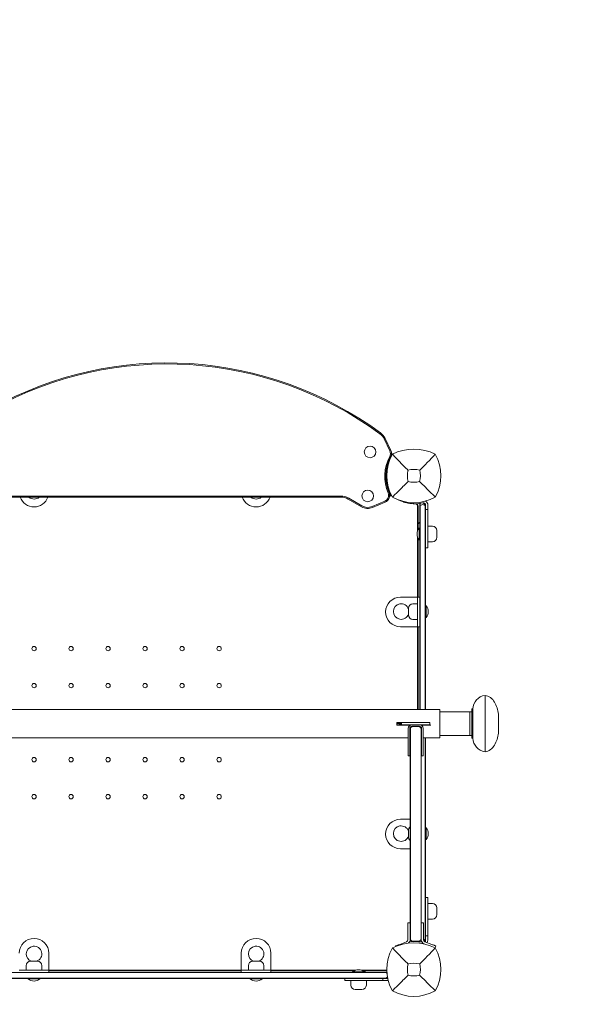
# Model space of a CAD drawing. Units: millimetres. Extents: x -2103 to 4904, y -2839 to 3528.
# Drawn here: x 1463 to 2209, y -47 to 1283 of the extents above; entities that cross this region are included whole.
import ezdxf

# ---------------------------------------------------------------- set-up
doc = ezdxf.new("R2010")
doc.units = ezdxf.units.MM
doc.header["$MEASUREMENT"] = 0
doc.linetypes.add('BORDER', pattern=[1.75, 0.5, -0.25, 0.5, -0.25, 0, -0.25])
doc.layers.add('HAGS-Dim Plan - EN1176', color=7, linetype='Continuous', lineweight=100)
doc.layers.add('HAGS-EN1176 Falling Space', color=30, linetype='BORDER')
doc.dimstyles.new('HAGS - Dim Plan', dxfattribs={"dimtxt": 300, "dimasz": 200, "dimexe": 0.18, "dimexo": 0.0625, "dimgap": 150, "dimtad": 0, "dimlfac": 0.001, "dimrnd": 0.05, "dimzin": 1, "dimdsep": 46, "dimtxsty": 'Standard', "dimblk": 'HAGS - Dim Plan arrow', "dimcen": 0.1, "dimse1": 1, "dimse2": 1, "dimclrd": 1, "dimadec": 0, "dimazin": 0, "dimtfac": 1, "dimtofl": 0, "dimtmove": 0, "dimatfit": 3, "dimfxl": 1, "dimtolj": 1, "dimtzin": 0, "dimarcsym": 0})

# ---------------------------------------------------------------- blocks, each defined once
blk = doc.blocks.new('HAGS - Dim Plan arrow')
at = {"color": 1, "lineweight": 0}
blk.add_lwpolyline([(0, 0, 0, 0.35, 0), (-1, 0, 0.015, 0.015, 0)], format="xyseb", dxfattribs=at)
blk = doc.blocks.new('*D7')
at = {"layer": 'Defpoints', "color": 0, "transparency": 16777216}
for p in [(2139, 2854.1), (-1123.9, 558.2, 117.7), (2139, 332.1, 762.9)]:
    blk.add_point(p, dxfattribs=at)
at = {"layer": 'HAGS-Dim Plan - EN1176', "color": 1, "lineweight": -2, "transparency": 16777216}
for p, q in [((-923.9, 2854.1), (-242.4, 2854.1)), ((1939, 2854.1), (1257.6, 2854.1))]:
    blk.add_line(p, q, dxfattribs=at)
at = {"layer": 'HAGS-Dim Plan - EN1176', "color": 1, "lineweight": -2, "transparency": 16777216, "xscale": 200, "yscale": 200, "zscale": 200, "rotation": 180}
blk.add_blockref('HAGS - Dim Plan arrow', (-1123.9, 2854.1), dxfattribs=at)
at = {"layer": 'HAGS-Dim Plan - EN1176', "color": 1, "lineweight": -2, "transparency": 16777216, "xscale": 200, "yscale": 200, "zscale": 200}
blk.add_blockref('HAGS - Dim Plan arrow', (2139, 2854.1), dxfattribs=at)
at = {"layer": 'HAGS-Dim Plan - EN1176', "color": 0, "transparency": 16777216, "insert": (507.6, 2854.1), "char_height": 300, "attachment_point": 5}
blk.add_mtext('\\A1;3.25m', dxfattribs=at)
blk = doc.blocks.new('*D8')
at = {"layer": 'Defpoints', "color": 0, "transparency": 16777216}
for p in [(1661.6, 819.5, 554), (566, -821.2, 172.2), (4066.4, -821.2)]:
    blk.add_point(p, dxfattribs=at)
at = {"layer": 'HAGS-Dim Plan - EN1176', "color": 1, "lineweight": -2, "transparency": 16777216}
for p, q in [((4066.4, 1019.5), (4066.4, 1219.5)), ((4066.4, -1021.2), (4066.4, -1221.2))]:
    blk.add_line(p, q, dxfattribs=at)
at = {"layer": 'HAGS-Dim Plan - EN1176', "color": 1, "lineweight": -2, "transparency": 16777216, "xscale": 200, "yscale": 200, "zscale": 200}
for p, rotation in [((4066.4, 819.5), 270), ((4066.4, -821.2), 90)]:
    blk.add_blockref('HAGS - Dim Plan arrow', p, dxfattribs=dict(at, rotation=rotation))
at = {"layer": 'HAGS-Dim Plan - EN1176', "color": 0, "transparency": 16777216, "insert": (4066.4, -0.9), "char_height": 300, "attachment_point": 5, "rotation": 90}
blk.add_mtext('\\A1;1.65m', dxfattribs=at)
blk = doc.blocks.new('*D9')
at = {"layer": 'Defpoints', "color": 0, "transparency": 16777216}
for p in [(-2102.8, 3331.5), (-2102.8, 1036.8), (3534, 665)]:
    blk.add_point(p, dxfattribs=at)
at = {"layer": 'HAGS-Dim Plan - EN1176', "color": 1, "lineweight": -2, "transparency": 16777216}
for p, q in [((-1902.8, 3331.5), (-34.4, 3331.5)), ((3334, 3331.5), (1465.6, 3331.5))]:
    blk.add_line(p, q, dxfattribs=at)
at = {"layer": 'HAGS-Dim Plan - EN1176', "color": 1, "lineweight": -2, "transparency": 16777216, "xscale": 200, "yscale": 200, "zscale": 200, "rotation": 180}
blk.add_blockref('HAGS - Dim Plan arrow', (-2102.8, 3331.5), dxfattribs=at)
at = {"layer": 'HAGS-Dim Plan - EN1176', "color": 1, "lineweight": -2, "transparency": 16777216, "xscale": 200, "yscale": 200, "zscale": 200}
blk.add_blockref('HAGS - Dim Plan arrow', (3534, 3331.5), dxfattribs=at)
at = {"layer": 'HAGS-Dim Plan - EN1176', "color": 0, "transparency": 16777216, "insert": (715.6, 3331.5), "char_height": 300, "attachment_point": 5}
blk.add_mtext('\\A1;5.65m', dxfattribs=at)
blk = doc.blocks.new('*D10')
at = {"layer": 'Defpoints', "color": 0, "transparency": 16777216}
for p in [(1661.6, 2319.5, 554), (567, -2321.9), (4706.9, -2321.9)]:
    blk.add_point(p, dxfattribs=at)
at = {"layer": 'HAGS-Dim Plan - EN1176', "color": 1, "lineweight": -2, "transparency": 16777216}
for p, q in [((4706.9, 2119.5), (4706.9, 748.8)), ((4706.9, -2121.9), (4706.9, -751.2))]:
    blk.add_line(p, q, dxfattribs=at)
at = {"layer": 'HAGS-Dim Plan - EN1176', "color": 1, "lineweight": -2, "transparency": 16777216, "xscale": 200, "yscale": 200, "zscale": 200}
for p, rotation in [((4706.9, 2319.5), 90), ((4706.9, -2321.9), 270)]:
    blk.add_blockref('HAGS - Dim Plan arrow', p, dxfattribs=dict(at, rotation=rotation))
at = {"layer": 'HAGS-Dim Plan - EN1176', "color": 0, "transparency": 16777216, "insert": (4706.9, -1.2), "char_height": 300, "attachment_point": 5, "rotation": 90}
blk.add_mtext('\\A1;4.65m', dxfattribs=at)

msp = doc.modelspace()

# ---------------------------------------------------------------- linework, layer by layer
at = {"lineweight": 0}
for p, q in [((1962.569, 700.549), (1954.928, 716.672)), ((1962.569, 700.549), (1954.928, 716.672)), ((1956.217, 717.284), (1963.858, 701.16)), ((1958.034, 668.046), (1957.089, 668.046)), ((1958.034, 668.046), (1957.089, 668.046)), ((1957.128, 668.923), (1958.034, 668.923)), ((1958.366, 670.923), (1957.269, 670.923)), ((1957.328, 671.178), (1957.292, 671.178)), ((1957.328, 671.178), (1957.292, 671.178)), ((1957.328, 671.178), (1958.392, 671.178)), ((1957.328, 671.178), (1958.392, 671.178)), ((821.658, 639.475), (1896.315, 639.475)), ((821.658, 639.475), (1896.315, 639.475)), ((1964.821, 640.358), (1963.792, 639.863)), ((1896.315, 638.048), (823.761, 638.048)), ((1924.204, 625.04), (1906.315, 635.368)), ((1907.029, 636.604), (1924.917, 626.276)), ((1907.029, 636.604), (1924.917, 626.276)), ((1938.653, 625.413), (1955.633, 632.555)), ((1938.653, 625.413), (1955.633, 632.555)), ((1956.187, 631.24), (1939.206, 624.098)), ((1996.8, 629.211), (1996.794, 629.085)), ((2000.046, 592.452), (2000.046, 626.034)), ((2000.046, 592.452), (2000.046, 626.034)), ((2000.923, 626.034), (2000.923, 594.352)), ((2002.923, 623.923), (2002.923, 627.923)), ((2003.423, 629.343), (2003.423, 629.624)), ((2003.423, 629.343), (2003.423, 629.624)), ((2003.423, 629.343), (2003.423, 625.86)), ((2003.423, 629.343), (2003.423, 625.86)), ((2003.423, 623.923), (2003.423, 625.86)), ((2003.423, 623.923), (2003.423, 625.86)), ((2010.923, 627.203), (2007.806, 630.321)), ((2010.423, 627.703), (2010.423, 625.86)), ((2010.423, 627.703), (2010.423, 625.86)), ((2010.423, 623.923), (2010.423, 625.86)), ((2010.423, 623.923), (2010.423, 625.86)), ((2010.923, 621.323), (2010.923, 627.323)), ((2013.923, 621.323), (2013.923, 627.323)), ((2002.923, 351.091), (2002.923, 623.923)), ((2003.423, 623.923), (2003.423, 351.091)), ((2003.423, 623.923), (2003.423, 351.091)), ((2010.423, 623.923), (2010.423, 351.091)), ((2010.423, 623.923), (2010.423, 351.091)), ((2010.923, 606.473), (2010.923, 621.323)), ((2010.923, 621.323), (2013.923, 621.323)), ((2013.923, 570.372), (2013.923, 621.323)), ((2002.923, 604.205), (2000.923, 602.205)), ((2010.923, 606.473), (2010.923, 351.091)), ((2013.923, 598.823), (2020.03, 598.823)), ((2002.326, 580.323), (2002.326, 596.323)), ((2002.326, 596.323), (2002.326, 596.323)), ((2002.326, 596.323), (2002.923, 596.323)), ((2026.03, 592.823), (2026.03, 592.091)), ((2026.03, 592.091), (2026.03, 583.823)), ((2000.046, 502.923), (2000.046, 584.194)), ((2000.046, 502.923), (2000.046, 584.194)), ((2000.923, 582.294), (2000.923, 502.923)), ((2002.326, 580.323), (2002.923, 580.323)), ((2013.923, 577.823), (2020.03, 577.823)), ((2010.923, 569.774), (2013.923, 569.774)), ((2013.923, 569.774), (2013.923, 570.372)), ((1976.923, 502.923), (1994.923, 502.923)), ((1999.923, 493.923), (1993.816, 493.923)), ((1994.923, 502.923), (1999.923, 502.923)), ((2002.923, 502.923), (1999.923, 502.923)), ((1999.923, 462.923), (1999.923, 502.923)), ((1987.816, 483.423), (1987.816, 487.923)), ((1987.816, 478.923), (1987.816, 483.423)), ((2011.521, 491.423), (2010.923, 491.423)), ((2011.521, 491.423), (2011.521, 475.423)), ((1999.923, 472.923), (1993.816, 472.923)), ((2011.521, 475.423), (2010.923, 475.423)), ((1976.923, 462.923), (1994.923, 462.923)), ((1994.923, 462.923), (1999.923, 462.923)), ((1999.923, 462.923), (2002.923, 462.923)), ((2000.046, 351.091), (2000.046, 462.923)), ((2000.046, 351.091), (2000.046, 462.923)), ((2000.923, 462.923), (2000.923, 351.091)), ((2091.154, 293.898), (2091.154, 370.284)), ((1363, 351.091), (2030, 351.091)), ((2030, 313.091), (2030, 351.091)), ((2030, 348.091), (2070.494, 348.091)), ((2073.494, 348.091), (2030, 348.091)), ((2070.494, 316.091), (2070.494, 348.091)), ((2070.494, 348.091), (2073.494, 348.091)), ((2070.494, 316.091), (2070.494, 348.091)), ((2073.494, 312.242), (2073.494, 351.94)), ((2073.494, 351.94), (2074.665, 351.94)), ((2074.665, 312.242), (2074.665, 351.94)), ((1972, 333.776), (1972, 332.091)), ((1972, 333.776), (2004.594, 333.776)), ((2016.5, 333.591), (1978.5, 333.591)), ((1978.5, 330.591), (1978.5, 333.591)), ((2016.5, 330.591), (2016.5, 333.591)), ((2109.506, 319.177), (2109.506, 345.006)), ((1972, 332.091), (1972, 330.091)), ((1990.321, 330.091), (1972, 330.091)), ((2016.5, 330.591), (1978.5, 330.591)), ((1987.5, 294.189), (1987.5, 325.591)), ((1989.5, 294.189), (1989.5, 325.591)), ((1990, 64.302), (1990, 324.091)), ((1990.293, 325.594), (1990.293, 324.688)), ((1990.293, 325.594), (1990.293, 324.688)), ((1990.293, 64.899), (1990.293, 324.688)), ((1990.293, 64.899), (1990.293, 324.688)), ((1992.5, 328.591), (2002.5, 328.591)), ((1994, 328.091), (2001, 328.091)), ((2018, 330.091), (2004.679, 330.091)), ((2004.707, 325.594), (2004.707, 324.688)), ((2004.707, 325.594), (2004.707, 324.688)), ((2004.707, 64.899), (2004.707, 324.688)), ((2004.707, 64.899), (2004.707, 324.688)), ((2005, 324.091), (2005, 64.302)), ((2005.5, 294.189), (2005.5, 325.591)), ((2007.5, 294.189), (2007.5, 325.591)), ((1363, 313.091), (1987.5, 313.091)), ((1989.5, 313.091), (1990, 313.091)), ((2005, 313.091), (2005.5, 313.091)), ((2007.5, 313.091), (2030, 313.091)), ((2010.423, 313.091), (2010.423, 42.923)), ((2010.423, 313.091), (2010.423, 42.923)), ((2010.923, 313.091), (2010.923, 60.373)), ((2030, 316.091), (2070.494, 316.091)), ((2073.494, 316.091), (2030, 316.091)), ((2070.494, 316.091), (2073.494, 316.091)), ((2073.494, 312.242), (2074.665, 312.242)), ((1987.5, 294.189), (1987.5, 288.591)), ((1989.5, 288.591), (1989.5, 294.189)), ((2005.5, 294.189), (2005.5, 288.591)), ((2007.5, 288.591), (2007.5, 294.189)), ((1989.5, 288.591), (1987.5, 288.591)), ((2007.5, 288.591), (2005.5, 288.591)), ((1976.923, 202.923), (1990, 202.923)), ((1987.816, 183.423), (1987.816, 187.923)), ((2011.521, 191.423), (2010.923, 191.423)), ((2011.521, 191.423), (2011.521, 175.423)), ((1987.816, 178.923), (1987.816, 183.423)), ((2011.521, 175.423), (2010.923, 175.423)), ((1976.923, 162.923), (1990, 162.923)), ((2010.923, 97.073), (2013.923, 97.073)), ((2013.923, 97.073), (2013.923, 96.474)), ((2013.923, 96.474), (2013.923, 45.523)), ((2013.923, 89.023), (2020.03, 89.023)), ((2026.03, 83.023), (2026.03, 82.291)), ((2026.03, 82.291), (2026.03, 74.023)), ((2013.923, 68.023), (2020.03, 68.023)), ((1987, 63.091), (1990, 63.091)), ((1987, 63.091), (1987, 57.091)), ((1987, 57.091), (1987, 40.153)), ((1990, 64.302), (1990, 57.953)), ((1990, 42.091), (1990, 57.953)), ((1990, 57.091), (1990, 40.153)), ((1990.293, 64.899), (1990.293, 57.953)), ((1990.293, 64.899), (1990.293, 57.953)), ((1990.293, 42.091), (1990.293, 57.953)), ((1990.293, 42.091), (1990.293, 57.953)), ((2004.707, 64.899), (2004.707, 57.953)), ((2004.707, 64.899), (2004.707, 57.953)), ((2004.707, 42.091), (2004.707, 57.953)), ((2004.707, 42.091), (2004.707, 57.953)), ((2005, 57.953), (2005, 64.302)), ((2005, 63.091), (2008, 63.091)), ((2005, 57.953), (2005, 42.091)), ((2005, 40.153), (2005, 57.091)), ((2008, 57.091), (2008, 63.091)), ((2008, 40.153), (2008, 57.091)), ((2010.923, 60.373), (2010.923, 45.523)), ((1990.293, 42.091), (1990.293, 40.589)), ((1990.293, 42.091), (1990.293, 40.589)), ((2004.707, 42.091), (2004.707, 40.589)), ((2004.707, 42.091), (2004.707, 40.589)), ((2010.423, 40.987), (2010.423, 42.923)), ((2010.423, 40.987), (2010.423, 42.923)), ((2010.423, 40.987), (2010.423, 39.143)), ((2010.423, 40.987), (2010.423, 39.143)), ((2010.923, 45.523), (2010.923, 39.523)), ((2010.923, 45.523), (2013.923, 45.523)), ((2013.923, 45.523), (2013.923, 39.523)), ((1970.481, 31.068), (1970.253, 31.663)), ((1985.075, 37.352), (1975.855, 33.813)), ((2001, 38.091), (1994, 38.091)), ((1996.8, 37.635), (1996.794, 37.761)), ((2003.423, 38.909), (2003.423, 37.503)), ((2003.423, 38.909), (2003.423, 37.503)), ((2003.423, 37.222), (2003.423, 37.503)), ((2003.423, 37.222), (2003.423, 37.503)), ((2009.02, 34.486), (2008.85, 34.552)), ((2010.923, 39.643), (2009.106, 37.826)), ((2019.145, 33.813), (2009.925, 37.352)), ((2024.747, 31.663), (2023.752, 29.072)), ((1501.923, 21.923), (1501.923, 3.923)), ((1761.923, 21.923), (1761.923, 3.923)), ((1801.923, 21.923), (1801.923, 3.923)), ((1471.423, -1.077), (1471.423, 5.03)), ((1477.423, 11.03), (1486.423, 11.03)), ((1492.423, -1.077), (1492.423, 5.03)), ((1501.923, 3.923), (1501.923, -1.077)), ((1761.923, 3.923), (1761.923, -1.077)), ((1771.423, -1.077), (1771.423, 5.03)), ((1777.423, 11.03), (1786.423, 11.03)), ((1792.423, -1.077), (1792.423, 5.03)), ((1801.923, 3.923), (1801.923, -1.077)), ((842.956, -4.077), (1955.923, -4.077)), ((1955.923, -4.331), (842.996, -4.331)), ((1955.923, -4.331), (842.996, -4.331)), ((1955.923, -11.822), (844.195, -11.822)), ((1955.923, -11.822), (844.195, -11.822)), ((1938.473, -12.077), (844.236, -12.077)), ((1461.923, -1.077), (1501.923, -1.077)), ((1473.923, -12.674), (1473.923, -12.077)), ((1481.923, -12.674), (1473.923, -12.674)), ((1489.923, -12.674), (1481.923, -12.674)), ((1489.923, -12.674), (1489.923, -12.077)), ((1501.923, -4.077), (1501.923, -1.077)), ((1501.923, -1.199), (1761.923, -1.199)), ((1501.923, -1.199), (1761.923, -1.199)), ((1761.923, -2.077), (1501.923, -2.077)), ((1761.923, -1.077), (1801.923, -1.077)), ((1761.923, -1.077), (1761.923, -4.077)), ((1773.923, -12.674), (1773.923, -12.077)), ((1781.923, -12.674), (1773.923, -12.674)), ((1789.923, -12.674), (1781.923, -12.674)), ((1789.923, -12.674), (1789.923, -12.077)), ((1801.923, -4.077), (1801.923, -1.077)), ((1801.923, -1.199), (1916.194, -1.199)), ((1801.923, -1.199), (1916.194, -1.199)), ((1914.294, -2.077), (1801.923, -2.077)), ((1901.774, -12.077), (1901.774, -15.077)), ((1912.323, -3.479), (1928.323, -3.479)), ((1912.323, -3.479), (1912.323, -4.077)), ((1924.452, -1.199), (1958.034, -1.199)), ((1924.452, -1.199), (1958.034, -1.199)), ((1958.034, -2.077), (1926.352, -2.077)), ((1928.323, -3.479), (1928.323, -3.479)), ((1928.323, -3.479), (1928.323, -4.077)), ((1929.305, -4.077), (1929.305, -2.077)), ((1938.473, -12.077), (1953.323, -12.077)), ((1953.323, -12.077), (1959.323, -12.077)), ((1953.323, -12.077), (1953.323, -15.077)), ((1955.923, -4.077), (1958.707, -4.077)), ((1955.923, -4.331), (1957.328, -4.331)), ((1955.923, -4.331), (1957.328, -4.331)), ((1955.923, -11.822), (1957.328, -11.822)), ((1955.923, -11.822), (1957.328, -11.822)), ((1958.725, -4.331), (1957.328, -4.331)), ((1958.725, -4.331), (1957.328, -4.331)), ((1959.458, -11.822), (1957.328, -11.822)), ((1959.458, -11.822), (1957.328, -11.822)), ((1959.203, -12.077), (1959.699, -11.581)), ((1901.774, -15.077), (1902.372, -15.077)), ((1902.372, -15.077), (1953.323, -15.077)), ((1909.823, -15.077), (1909.823, -21.184)), ((1930.823, -15.077), (1930.823, -21.184)), ((1953.323, -15.077), (1959.323, -15.077)), ((1924.091, -27.184), (1915.823, -27.184)), ((1924.823, -27.184), (1924.091, -27.184))]:
    msp.add_line(p, q, dxfattribs=at)
for centre, radius in [((1935.837, 699.091), 7.8), ((1932.654, 639.676), 7.8), ((1481.923, 433.423), 3), ((1531.923, 433.423), 3), ((1581.923, 433.423), 3), ((1631.923, 433.423), 3), ((1681.923, 433.423), 3), ((1731.923, 433.423), 3), ((1481.923, 383.423), 3), ((1531.923, 383.423), 3), ((1581.923, 383.423), 3), ((1631.923, 383.423), 3), ((1681.923, 383.423), 3), ((1731.923, 383.423), 3), ((1481.923, 283.423), 3), ((1531.923, 283.423), 3), ((1581.923, 283.423), 3), ((1631.923, 283.423), 3), ((1681.923, 283.423), 3), ((1731.923, 283.423), 3), ((1481.923, 233.423), 3), ((1531.923, 233.423), 3), ((1581.923, 233.423), 3), ((1631.923, 233.423), 3), ((1681.923, 233.423), 3), ((1731.923, 233.423), 3)]:
    msp.add_circle(centre, radius, dxfattribs=at)
for centre, radius, start, end in [((1661.554, 332.553), 486.907, 53.673353, 119.045863), ((1661.554, 332.553), 485.48, 53.673353, 119.045863), ((1661.554, 332.553), 485.48, 53.673353, 119.045863), ((1938.144, 708.718), 18.573, 25.356997, 53.673353), ((1938.144, 708.718), 18.573, 25.356997, 53.673353), ((1938.144, 708.718), 20, 25.356997, 53.673353), ((2012.054, 666.063), 56.427, 151.701805, 203.199357), ((2012.054, 666.063), 56.427, 151.701805, 203.199357), ((2012.054, 666.063), 55, 151.701805, 203.199357), ((2018.456, 667), 59.887, 151.078133, 208.921867), ((1954.822, 696.877), 8.573, -28.298195, 25.356997), ((1954.822, 696.877), 8.573, -28.298195, 25.356997), ((1954.822, 696.877), 10, 331.701805, 25.356997), ((1995, 640.59), 62.49, 62.38844, 117.61156), ((1971.544, 667), 59.887, -28.921867, 28.921867), ((1955.923, 674.923), 4, -70.009621, -69.442915), ((1955.923, 674.923), 4, -69.442915, -50.519842), ((1958.034, 664.923), 4, 87.700499, 90), ((1958.034, 664.923), 3.123, 88.021618, 89.999999), ((1958.034, 664.923), 3.123, 88.021618, 89.999999), ((2018.456, 667), 32.236, 166.504031, 194.035879), ((1995, 640.59), 34.839, 76.909692, 103.090308), ((1971.544, 667), 32.236, 345.964121, 13.495969), ((1995, 690.456), 32.236, 255.964121, 284.035879), ((1896.315, 618.048), 21.427, 60, 90), ((1896.315, 618.048), 21.427, 60, 90), ((1952.31, 640.458), 8.573, -67.188573, 23.199357), ((1952.31, 640.458), 8.573, -67.188573, 23.199357), ((1952.31, 640.458), 10, 292.811427, 23.199357), ((1481.923, 644.923), 20, 200.106793, 339.893207), ((1481.923, 645.923), 10.5, 228.593849, 311.406151), ((1781.923, 644.923), 20, 200.106793, 339.893207), ((1781.923, 645.923), 10.5, 228.593849, 311.406151), ((1896.315, 618.048), 20, 60, 90), ((1932.654, 639.676), 15.473, 240, 292.811427), ((1932.654, 639.676), 15.473, 240, 292.811427), ((1995, 690.456), 59.887, 241.078133, 298.921867), ((1996.818, 682.211), 53, 256.044657, 281.437929), ((2000.617, 686.922), 57.877, 266.216247, 266.528305), ((2000.617, 686.922), 57.877, 266.216247, 266.528305), ((1996.923, 626.034), 3.122, 0, 86.528305), ((1996.923, 626.034), 3.122, 0, 86.528305), ((1996.923, 626.034), 4, 0, 53.945159), ((2006.923, 627.923), 4, 155.083959, 180), ((2006.923, 623.923), 4, 151.044976, 180), ((2006.923, 623.923), 4, 28.955024, 151.044976), ((2007.923, 627.323), 3, 360, 461.437929), ((2006.923, 623.923), 4, 0, 28.955024), ((2007.923, 627.323), 6, 360, 422.717591), ((1932.654, 639.676), 16.9, 240, 292.811427), ((2020.03, 592.823), 6, 360, 90), ((2011.483, 588.323), 12.159, 138.857773, 221.142227), ((2020.03, 583.823), 6, 270, 0), ((1976.923, 482.923), 20, 90, 270), ((1977.923, 483.423), 10.5, 19.575105, 340.424895), ((1993.816, 487.923), 6, 90, 180), ((1993.816, 478.923), 6, 180, 270), ((2002.364, 483.423), 12.159, 318.857773, 41.142227), ((2094.424, 350.763), 19.794, 99.507861, 176.58877), ((2088.352, 353.086), 17.426, 27.624611, 80.744586), ((2060.477, 336.757), 49.717, 9.550157, 29.402114), ((1992.5, 325.591), 5, 90, 180), ((1992.5, 325.591), 3, 90, 180), ((1994, 324.091), 4, 157.937809, 180), ((1994, 324.091), 4, 90, 157.937809), ((2001, 324.091), 4, 22.062191, 90), ((2002.5, 325.591), 5, 0, 90), ((2002.5, 325.591), 3, 0, 90), ((2001, 324.091), 4, 360, 22.062191), ((2094.424, 313.42), 19.794, 183.41123, 260.492139), ((2060.477, 327.425), 49.717, 330.597886, 350.449843), ((2088.352, 311.097), 17.426, 279.255414, 332.375389), ((1976.923, 182.923), 20, 90, 270), ((1977.923, 183.423), 10.5, 19.575105, 340.424895), ((1993.816, 187.923), 6, 129.500142, 180), ((2002.364, 183.423), 12.159, 318.857773, 41.142227), ((1993.816, 178.923), 6, 180, 230.499858), ((2020.03, 83.023), 6, 360, 90), ((2020.03, 74.023), 6, 270, 0), ((1481.923, 21.923), 20, 0, 180), ((1781.923, 21.923), 20, 0, 180), ((1984, 40.153), 3, -69, 0), ((1984, 40.153), 6, -48.107371, 0), ((1994, 42.091), 4, 180, 202.062191), ((1994, 42.091), 4, 202.062191, 270), ((2001, 42.091), 4, -90, -22.062191), ((2001, 42.091), 4, -22.062191, 0), ((2011, 40.153), 6, 180, 249), ((2011, 40.153), 3, 180, 249), ((2006.923, 42.923), 4, 288.328705, 331.044976), ((2006.923, 42.923), 4, 331.044976, 0), ((1481.923, 20.923), 10.5, -70.424895, 180), ((1781.923, 20.923), 10.5, -70.424895, 180), ((2018.456, 0), 59.887, 151.078133, 208.921867), ((1995, -26.41), 62.49, 62.38844, 117.61156), ((1996.818, -15.364), 53, 80.02166, 98.316608), ((2000.617, -20.076), 57.878, 93.471695, 93.783752), ((2000.617, -20.076), 57.878, 93.471695, 93.783752), ((1996.923, 40.812), 3.122, -86.528305, -60.6205), ((1996.923, 40.812), 3.122, -86.528305, -60.6205), ((1996.923, 40.812), 4, -53.945159, -42.861473), ((2006.923, 38.923), 4, 184.75651, 204.916041), ((2006.923, 42.923), 4, 229.605406, 242.053434), ((2007.923, 39.523), 3, 313.120265, 0), ((2007.923, 39.523), 6, 326.394214, 360), ((1971.544, 0), 59.887, -28.921867, 28.921867), ((1481.923, 20.923), 10.5, 180, 250.424895), ((1781.923, 20.923), 10.5, 180, 250.424895), ((1477.423, 5.03), 6, 90, 180), ((1486.423, 5.03), 6, 360, 90), ((1777.423, 5.03), 6, 90, 180), ((1786.423, 5.03), 6, 360, 90), ((2018.456, 0), 32.236, 166.504031, 194.035879), ((1995, -26.41), 34.839, 76.909692, 103.090308), ((1971.544, 0), 32.236, 345.964121, 13.495969), ((1481.923, -3.517), 12.159, 228.857773, 311.142227), ((1781.923, -3.517), 12.159, 228.857773, 311.142227), ((1920.323, -12.636), 12.159, 48.857773, 131.142227), ((1955.923, -8.077), 4, 69.442915, 90), ((1955.923, -8.077), 4, 270, 290.557086), ((1955.923, -8.077), 4, 43.941436, 69.442915), ((1955.923, -8.077), 4, 290.557086, 330.777695), ((1958.034, 1.923), 3.122, 270, 280.053172), ((1958.034, 1.923), 3.122, 270, 280.053172), ((1958.034, 1.923), 4, -90, -81.827374), ((1959.323, -9.077), 3, 270, 278.972634), ((1995, 23.456), 32.236, 255.964121, 284.035879), ((1915.823, -21.184), 6, 180, 270), ((1924.823, -21.184), 6, 270, 0), ((1959.323, -9.077), 6, 270, 281.005123), ((1995, 23.456), 59.887, 241.078133, 298.921867)]:
    msp.add_arc(centre, radius, start, end, dxfattribs=at)
at = {"lineweight": 0, "extrusion": (0, 0, -1)}
for centre, major_axis, start_param, end_param in [((1964.228, 697.16), (2.549, -1.582), 0.74462134, 1.3360261), ((1975.855, 33.813), (-5.601, -2.15), 0, 1.57079633)]:
    msp.add_ellipse(centre, major_axis=major_axis, ratio=0.000001, start_param=start_param, end_param=end_param, dxfattribs=at)
at = {"lineweight": 0}
for centre, major_axis, start_param, end_param in [((1961.089, 638.563), (2.704, 1.3), 0.00003114, 1.14003422), ((2019.145, 33.813), (5.601, -2.15), -1.57079633, 0)]:
    msp.add_ellipse(centre, major_axis=major_axis, ratio=0.000001, start_param=start_param, end_param=end_param, dxfattribs=at)
for points, knots in [([(1987.109, 674.523), (1983.551, 678.107), (1979.698, 682.021), (1972.934, 688.912), (1969.37, 692.553), (1966.038, 695.962)], [0, 0, 0, 0, 18.55971078, 18.55971078, 37.36837067, 37.36837067, 37.36837067, 37.36837067]), ([(1963.792, 639.863), (1963.785, 639.879), (1963.756, 639.938), (1963.654, 640.152), (1963.583, 640.303), (1963.428, 640.635), (1963.358, 640.788), (1963.173, 641.192), (1963.053, 641.46), (1962.739, 642.177), (1962.532, 642.665), (1962.18, 643.534), (1962.048, 643.868), (1961.755, 644.63), (1961.594, 645.064), (1961.046, 646.602), (1960.644, 647.833), (1959.903, 650.441), (1959.558, 651.827), (1958.707, 655.962), (1958.237, 659.197), (1958.038, 664.598), (1958.051, 666.345), (1958.24, 669.86), (1958.413, 671.6), (1958.903, 674.985), (1959.213, 676.606), (1959.653, 678.495), (1959.73, 678.813), (1959.81, 679.129)], [-2.48387503, -2.48387503, -2.48387503, -2.48387503, -2.4031259, -2.4031259, -2.32482494, -2.32482494, -2.27359357, -2.27359357, -2.20591042, -2.20591042, -2.11513101, -2.11513101, -2.06390448, -2.06390448, -2.00530488, -2.00530488, -1.86799578, -1.86799578, -1.73468515, -1.73468515, -1.49810074, -1.49810074, -1.38651438, -1.38651438, -1.2749487, -1.2749487, -1.16623912, -1.16623912, -1.14407988, -1.14407988, -1.14407988, -1.14407988]), ([(1957.556, 673.48), (1957.622, 673.444), (1957.686, 673.409), (1957.876, 673.304), (1957.994, 673.238), (1958.178, 673.137), (1958.25, 673.097), (1958.407, 673.01), (1958.479, 672.97), (1958.553, 672.929), (1958.572, 672.919), (1958.597, 672.905), (1958.603, 672.902), (1958.603, 672.902)], [0.215298347, 0.215298347, 0.215298347, 0.215298347, 0.243650733, 0.243650733, 0.30336429, 0.30336429, 0.349353541, 0.349353541, 0.418489535, 0.418489535, 0.453021193, 0.453021193, 0.487872044, 0.487872044, 0.487872044, 0.487872044]), ([(1957.146, 662.887), (1957.159, 662.893), (1957.173, 662.898), (1957.322, 662.961), (1957.446, 663.013), (1957.64, 663.095), (1957.716, 663.127), (1957.881, 663.196), (1957.957, 663.228), (1958.035, 663.261), (1958.055, 663.269), (1958.081, 663.28), (1958.088, 663.283), (1958.088, 663.283)], [0.237748816, 0.237748816, 0.237748816, 0.237748816, 0.243650733, 0.243650733, 0.30336429, 0.30336429, 0.349353541, 0.349353541, 0.418489535, 0.418489535, 0.453021193, 0.453021193, 0.487872044, 0.487872044, 0.487872044, 0.487872044]), ([(1987.182, 659.182), (1983.64, 655.64), (1979.761, 651.761), (1972.983, 644.983), (1969.391, 641.391), (1966.038, 638.038)], [0, 0, 0, 0, 18.45887565, 18.45887565, 37.2363574, 37.2363574, 37.2363574, 37.2363574]), ([(2002.818, 659.182), (2006.36, 655.64), (2010.239, 651.761), (2017.017, 644.983), (2020.609, 641.391), (2023.962, 638.038)], [0, 0, 0, 0, 18.45930146, 18.45930146, 37.23636307, 37.23636307, 37.23636307, 37.23636307]), ([(1974.035, 634.358), (1974.613, 634.083), (1975.24, 633.797), (1975.917, 633.507), (1976.691, 633.174), (1977.517, 632.842), (1978.395, 632.516), (1979.273, 632.191), (1980.189, 631.878), (1981.136, 631.584), (1981.373, 631.511), (1981.611, 631.439), (1981.85, 631.369), (1982.09, 631.298), (1982.333, 631.228), (1982.573, 631.161), (1982.694, 631.128), (1982.815, 631.095), (1982.936, 631.062), (1982.997, 631.045), (1983.058, 631.029), (1983.119, 631.012), (1983.149, 631.004), (1983.18, 630.996), (1983.211, 630.988), (1983.226, 630.984), (1983.241, 630.98), (1983.257, 630.976), (1983.272, 630.972), (1983.29, 630.967), (1983.303, 630.963), (1983.507, 630.91), (1983.752, 630.846), (1984.036, 630.776)], [-0.48425628, -0.48425628, -0.48425628, -0.48425628, -0.375, -0.375, -0.375, -0.25, -0.25, -0.25, -0.125, -0.125, -0.125, -0.09375, -0.09375, -0.09375, -0.0625, -0.0625, -0.0625, -0.046875, -0.046875, -0.046875, -0.0390625, -0.0390625, -0.0390625, -0.03515625, -0.03515625, -0.03515625, -0.033203125, -0.033203125, -0.033203125, -0.03125, -0.03125, -0.03125, 0, 0, 0, 0]), ([(1993.592, 629.309), (1994.006, 629.269), (1994.383, 629.237), (1995.063, 629.183), (1995.363, 629.163), (1995.88, 629.131), (1996.097, 629.119), (1996.445, 629.101), (1996.575, 629.095), (1996.685, 629.09), (1996.704, 629.089), (1996.737, 629.088), (1996.75, 629.087), (1996.767, 629.086), (1996.772, 629.086), (1996.778, 629.086), (1996.78, 629.086), (1996.782, 629.086), (1996.783, 629.086), (1996.784, 629.086), (1996.785, 629.086), (1996.785, 629.086), (1996.785, 629.086), (1996.786, 629.086), (1996.786, 629.086), (1996.79, 629.085), (1996.793, 629.085), (1996.794, 629.085)], [0.688114075, 0.688114075, 0.688114075, 0.688114075, 0.75, 0.75, 0.8125, 0.8125, 0.875, 0.875, 0.9375, 0.9375, 0.953125, 0.953125, 0.96875, 0.96875, 0.9765625, 0.9765625, 0.98046875, 0.98046875, 0.982421875, 0.982421875, 0.983398438, 0.983398438, 0.983886719, 0.983886719, 0.984375, 0.984375, 1, 1, 1, 1]), ([(1987.109, 7.523), (1983.551, 11.107), (1979.698, 15.021), (1972.934, 21.912), (1969.37, 25.553), (1966.038, 28.962)], [0, 0, 0, 0, 18.55971078, 18.55971078, 37.36837067, 37.36837067, 37.36837067, 37.36837067]), ([(1996.794, 37.761), (1996.791, 37.761), (1996.767, 37.761), (1996.298, 37.739), (1996.001, 37.724), (1995.348, 37.683), (1995.045, 37.662), (1994.503, 37.619), (1994.293, 37.602), (1993.918, 37.568), (1993.759, 37.553), (1993.595, 37.537)], [-4.9153858, -4.9153858, -4.9153858, -4.9153858, -4.30587837, -4.30587837, -3.85938189, -3.85938189, -3.56133519, -3.56133519, -3.39090212, -3.39090212, -3.27438573, -3.27438573, -3.27438573, -3.27438573]), ([(1987.182, -7.818), (1983.64, -11.36), (1979.761, -15.239), (1972.983, -22.017), (1969.391, -25.609), (1966.038, -28.962)], [0, 0, 0, 0, 18.45887565, 18.45887565, 37.2363574, 37.2363574, 37.2363574, 37.2363574]), ([(2002.818, -7.818), (2006.36, -11.36), (2010.239, -15.239), (2017.017, -22.017), (2020.609, -25.609), (2023.962, -28.962)], [0, 0, 0, 0, 18.45930146, 18.45930146, 37.23636307, 37.23636307, 37.23636307, 37.23636307])]:
    msp.add_open_spline(points, degree=3, knots=knots, dxfattribs=at)
for points in [[(2002.891, 674.523), (2009.207, 680.885), (2017.108, 688.949), (2023.962, 695.962)], [(2002.891, 7.523), (2009.207, 13.885), (2017.108, 21.949), (2023.962, 28.962)]]:
    msp.add_open_spline(points, degree=3, dxfattribs=at)
for points, weights, knots in [([(1978.5, 332.844), (1978.426, 332.84), (1977.116, 332.763), (1975.245, 332.627), (1973.961, 332.508), (1972, 332.272), (1972, 332.091)], [0.999347958718, 0.99934943581, 0.999376802458, 0.999452627703, 0.999539561766, 0.999748651978, 1], [0.0287502644, 0.0287502644, 0.0287502644, 0.0289472916, 0.0322791371, 0.0352029871, 0.0377287637, 0.0460580606, 0.0460580606, 0.0460580606]), ([(2004.594, 333.776), (2001.152, 333.687), (1997.958, 333.595), (1997.843, 333.591)], [0.999629450219, 0.999544994171, 0.999480195214, 0.999477894047], [0.00729524269, 0.00729524269, 0.00729524269, 0.01139167698, 0.01154459087, 0.01154459087, 0.01154459087]), ([(1972, 332.091), (1972, 331.911), (1973.952, 331.675), (1975.232, 331.557), (1977.097, 331.421), (1978.415, 331.344), (1978.5, 331.339)], [1, 0.999749274771, 0.999540351506, 0.999453346476, 0.99937736744, 0.999349655757, 0.999347958718], [0.0460580606, 0.0460580606, 0.0460580606, 0.0543667191, 0.0568892599, 0.0598101195, 0.0631394912, 0.0633658569, 0.0633658569, 0.0633658569]), ([(2003.765, 330.429), (2005.308, 330.388), (2012.083, 330.22), (2018, 330.091)], [0.999609301994, 0.999646432992, 0.999820992662, 1], [0.08432441369, 0.08432441369, 0.08432441369, 0.08618408623, 0.09211612126, 0.09211612126, 0.09211612126])]:
    msp.add_rational_spline(points, weights, degree=2, knots=knots, dxfattribs=at)
at = {"layer": 'HAGS-EN1176 Falling Space'}
msp.add_lwpolyline([(-2102.768, 1036.797, -0.41421356), (-1602.768, 1536.797), (-1268.274, 1536.797, -0.24699257), (0, 2204.009), (314.629, 2204.009, -0.12850532), (1315.554, 2291.272, -0.16480323), (2574.827, 2090.604, -0.30509748), (3534.009, 665), (3534.009, 0, -0.41421356), (1995, -1539.009), (1943.117, -1538.134, -0.26479389), (567, -2321.86), (100, -2321.86, -0.38672446), (-1492.822, -873.244), (-1602.768, -873.244, -0.41421356), (-2102.768, -373.244)], format="xyb", close=True, dxfattribs=at)

# ---------------------------------------------------------------- dimensions: what is measured, and where the dimension line sits
at = {"layer": 'HAGS-Dim Plan - EN1176'}
for base, p1, p2, picture, middle in [((-2102.768, 3331.518), (3534.009, 665), (-2102.768, 1036.797), '*D9', (715.62, 3331.518)), ((2139.011, 2854.057), (-1123.877, 558.238, 117.692), (2139.011, 332.091, 762.915), '*D7', (507.567, 2854.057))]:
    dim = msp.add_linear_dim(base=base, p1=p1, p2=p2, dimstyle='HAGS - Dim Plan', override={"dimpost": 'm'}, dxfattribs=at)
    dim.commit()
    dim.dimension.update_dxf_attribs({"geometry": picture, "text_midpoint": middle})
for base, p1, p2, picture, middle in [((4706.876, -2321.86), (1661.554, 2319.46, 554), (567, -2321.86), '*D10', (4706.876, -1.2)), ((4066.43, -821.168), (1661.554, 819.46, 554), (566, -821.168, 172.2), '*D8', (4066.43, -0.854))]:
    dim = msp.add_linear_dim(base=base, p1=p1, p2=p2, angle=90, dimstyle='HAGS - Dim Plan', override={"dimpost": 'm'}, dxfattribs=at)
    dim.commit()
    dim.dimension.update_dxf_attribs({"geometry": picture, "text_midpoint": middle})

doc.saveas('drawing.dxf')
